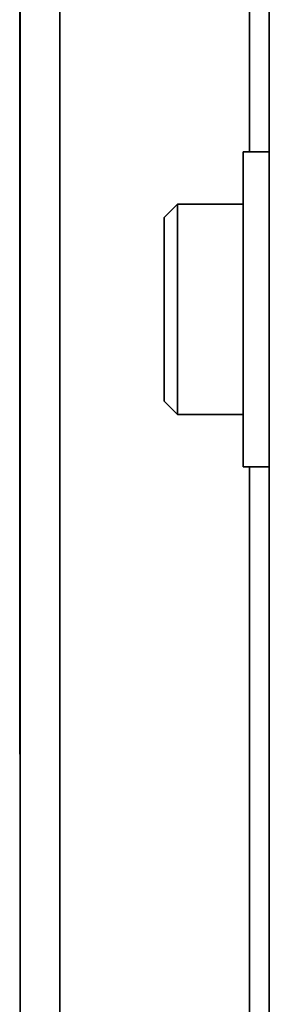
# Model space of a CAD drawing. Units: millimetres. Extents: x 2272 to 3770, y 2166 to 4260.
# Drawn here: x 3526 to 3545, y 3708 to 3783 of the extents above; entities that cross this region are included whole.
import ezdxf
from ezdxf.enums import TextEntityAlignment as Align

# ---------------------------------------------------------------- set-up
doc = ezdxf.new("R2010")
doc.units = ezdxf.units.MM
doc.layers.add('FR - Functional Rig Kit', color=7, linetype='Continuous')
doc.styles.add('Annotative', font='arial.ttf')

# ---------------------------------------------------------------- blocks, each defined once
blk = doc.blocks.new('A$C18c7fcea')
at = {"color": 7, "linetype": 'Continuous', "lineweight": 35}
for p, q in [((1253.534, 1128.47), (1253.534, 1458.47)), ((1256.534, 1128.47), (1256.534, 1458.47)), ((1271, 1458.47), (1271, 1405.47)), ((1272.5, 1131.47), (1272.5, 1455.47)), ((1253.484, 1454.613), (1253.484, 1369.613)), ((1272.5, 1405.47), (1270.5, 1405.47)), ((1270.5, 1405.47), (1270.5, 1381.47)), ((1265.5, 1401.47), (1264.5, 1400.47)), ((1270.5, 1401.47), (1265.5, 1401.47)), ((1265.5, 1401.47), (1265.5, 1394.174)), ((1264.5, 1400.47), (1264.5, 1394.086)), ((1264.5, 1394.086), (1264.5, 1386.47)), ((1265.5, 1394.174), (1265.5, 1385.47)), ((1264.5, 1386.47), (1265.5, 1385.47)), ((1265.5, 1385.47), (1270.5, 1385.47)), ((1270.5, 1381.47), (1272.5, 1381.47)), ((1271, 1381.47), (1271, 1205.47)), ((1253.534, 1369.613), (1253.484, 1369.613)), ((1253.484, 1369.613), (1253.484, 1359.613)), ((1253.534, 1359.613), (1253.484, 1359.613))]:
    blk.add_line(p, q, dxfattribs=at)
blk = doc.blocks.new('A$C521c6930')
at = {"layer": 'FR - Functional Rig Kit'}
blk.add_blockref('A$C18c7fcea', (0, 235.879), dxfattribs=at)
at = {"style": 'Annotative'}
blk.add_attdef('960I-AAF', text='', height=100, dxfattribs=at).set_placement((757.761, 86.184), align=Align.MIDDLE_CENTER)

msp = doc.modelspace()

# ---------------------------------------------------------------- block references
at = {"layer": 'FR - Functional Rig Kit'}
msp.add_blockref('A$C521c6930', (2272.478, 2132.01), dxfattribs=at)

doc.saveas('drawing.dxf')
